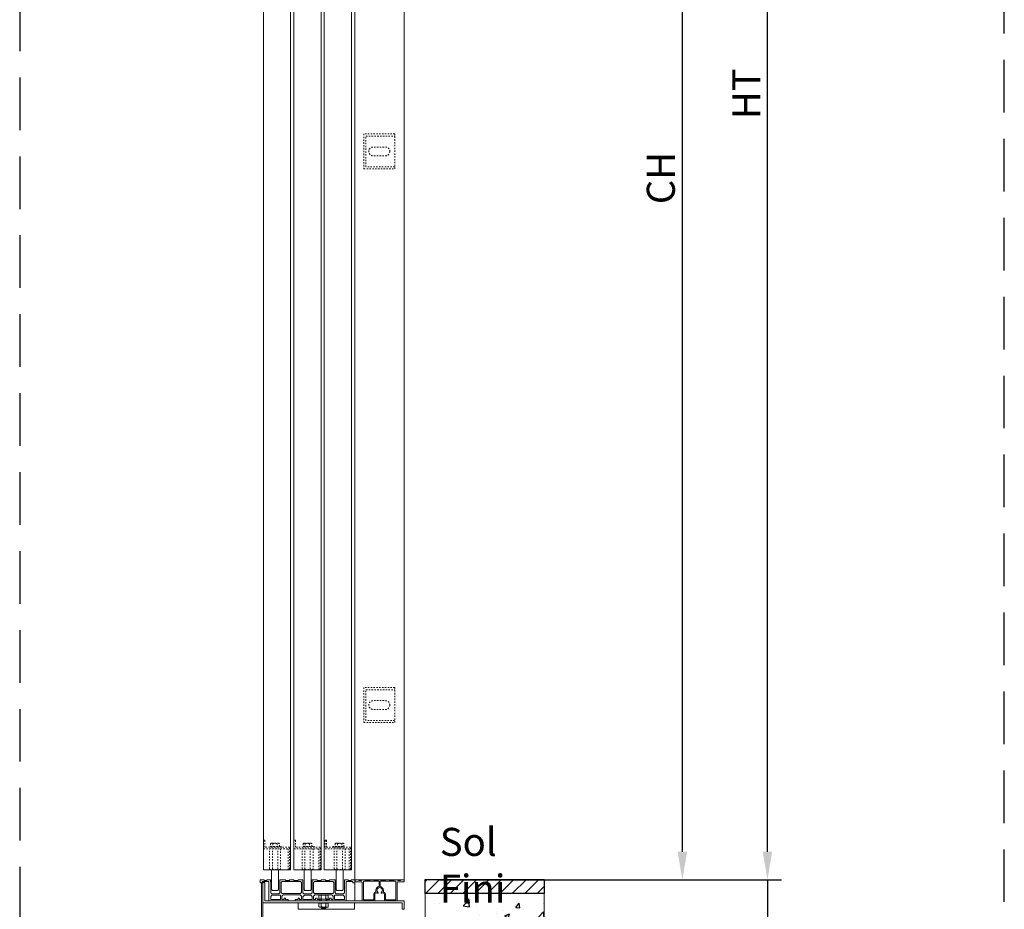
# Model space of a CAD drawing. Extents: x -96726 to 63912, y -55389 to 60869.
# Drawn here: x -1560 to -157, y -15381 to -14113 of the extents above; entities that cross this region are included whole.
import ezdxf

# ---------------------------------------------------------------- set-up
doc = ezdxf.new("R2010")
doc.units = 0
doc.header["$MEASUREMENT"] = 0
for name, pattern in [('AI-Linetype-40', [4.028, 2.014, -2.014]), ('CONTINUA', [0]), ('TRAZOS', [0.75, 0.5, -0.25])]:
    doc.linetypes.add(name, pattern=pattern)
doc.layers.get('DEFPOINTS').update_dxf_attribs({"linetype": 'CONTINUOUS'})
doc.layers.add('AREA DIBUJO', color=7, linetype='CONTINUOUS', plot=False)
doc.layers.add('Capa 1', color=7, linetype='CONTINUOUS')
doc.layers.add('PLANTA', color=7, linetype='CONTINUOUS')
doc.styles.add('ROMANS', font='arial.ttf')
doc.dimstyles.new('ROMANS', dxfattribs={"dimtxt": 40, "dimasz": 40, "dimexe": 20, "dimexo": 20, "dimgap": 10, "dimtad": 3, "dimdec": 0, "dimdsep": 46, "dimtxsty": 'ROMANS', "dimcen": 2.5, "dimadec": 0, "dimazin": 0, "dimtfac": 1, "dimtdec": 0, "dimtmove": 0, "dimatfit": 3, "dimfxl": 1, "dimtvp": 1, "dimtolj": 1, "dimtzin": 0, "dimarcsym": 0})

# ---------------------------------------------------------------- blocks, each defined once
blk = doc.blocks.new('*D361')
at = {"layer": 'DEFPOINTS', "color": 0, "linetype": 'CONTINUA', "transparency": 16777216}
for p in [(-1011.5, -13338.3), (-615.6, -13338.3), (-981.7, -15338.6)]:
    blk.add_point(p, dxfattribs=at)
at = {"layer": 'PLANTA', "color": 0, "linetype": 'CONTINUA', "lineweight": -2, "transparency": 16777216}
for p, q in [((-991.5, -13338.3), (-595.6, -13338.3)), ((-615.6, -15298.6), (-615.6, -13378.3)), ((-961.7, -15338.6), (-595.6, -15338.6))]:
    blk.add_line(p, q, dxfattribs=at)
at = {"layer": 'PLANTA', "color": 0, "linetype": 'CONTINUA', "transparency": 16777216}
for points in [[(-622.3, -13378.3), (-608.9, -13378.3), (-615.6, -13338.3)], [(-622.3, -15298.6), (-608.9, -15298.6), (-615.6, -15338.6)]]:
    blk.add_solid(points, dxfattribs=at)
at = {"layer": 'PLANTA', "color": 0, "linetype": 'CONTINUA', "transparency": 16777216, "insert": (-646.3, -14338.5), "char_height": 40, "attachment_point": 5, "rotation": 90, "style": 'ROMANS'}
blk.add_mtext('\\A1;CH', dxfattribs=at)
blk = doc.blocks.new('*D363')
at = {"layer": 'DEFPOINTS', "color": 0, "linetype": 'CONTINUA', "transparency": 16777216}
for p in [(-752.3, -15338.6), (-981.7, -15411), (-494.4, -15411)]:
    blk.add_point(p, dxfattribs=at)
at = {"layer": 'PLANTA', "color": 0, "linetype": 'CONTINUA', "lineweight": -2, "transparency": 16777216}
for p, q in [((-494.4, -15298.6), (-494.4, -15258.6)), ((-732.3, -15338.6), (-474.4, -15338.6)), ((-494.4, -15338.6), (-494.4, -15411)), ((-961.7, -15411), (-474.4, -15411)), ((-494.4, -15451), (-494.4, -15575.1))]:
    blk.add_line(p, q, dxfattribs=at)
at = {"layer": 'PLANTA', "color": 0, "linetype": 'CONTINUA', "transparency": 16777216}
for points in [[(-501.1, -15298.6), (-487.7, -15298.6), (-494.4, -15338.6)], [(-501.1, -15451), (-487.7, -15451), (-494.4, -15411)]]:
    blk.add_solid(points, dxfattribs=at)
at = {"layer": 'PLANTA', "color": 0, "linetype": 'CONTINUA', "transparency": 16777216, "insert": (-524.5, -15533.1), "char_height": 40, "attachment_point": 5, "rotation": 90, "style": 'ROMANS'}
blk.add_mtext('\\A1;D2', dxfattribs=at)
blk = doc.blocks.new('*D364')
at = {"layer": 'DEFPOINTS', "color": 0, "linetype": 'CONTINUA', "transparency": 16777216}
for p in [(-864.9, -13098.1), (-494.4, -13098.1), (-664, -15338.6)]:
    blk.add_point(p, dxfattribs=at)
at = {"layer": 'PLANTA', "color": 0, "linetype": 'CONTINUA', "lineweight": -2, "transparency": 16777216}
for p, q in [((-844.9, -13098.1), (-474.4, -13098.1)), ((-494.4, -15298.6), (-494.4, -13138.1)), ((-644, -15338.6), (-474.4, -15338.6))]:
    blk.add_line(p, q, dxfattribs=at)
at = {"layer": 'PLANTA', "color": 0, "linetype": 'CONTINUA', "transparency": 16777216}
for points in [[(-501.1, -13138.1), (-487.7, -13138.1), (-494.4, -13098.1)], [(-501.1, -15298.6), (-487.7, -15298.6), (-494.4, -15338.6)]]:
    blk.add_solid(points, dxfattribs=at)
at = {"layer": 'PLANTA', "color": 0, "linetype": 'CONTINUA', "transparency": 16777216, "insert": (-524.4, -14218.4), "char_height": 40, "attachment_point": 5, "rotation": 90, "style": 'ROMANS'}
blk.add_mtext('\\A1;HT', dxfattribs=at)

msp = doc.modelspace()

# ---------------------------------------------------------------- hatches: boundary and pattern name
at = {"layer": 'PLANTA', "linetype": 'CONTINUA'}
h = msp.add_hatch(dxfattribs=at)
h.set_pattern_fill('ANSI31', color=256, scale=100)
h.set_pattern_definition([(45, (7765.054, -23458.29), (-8.838835, 8.838835), [])])
h.paths.add_polyline_path([(-982.1, -15338.1), (-812.3, -15338.1), (-812.3, -15358.1), (-982.1, -15358.1)])
h = msp.add_hatch(dxfattribs=at)
h.set_pattern_fill('AR-CONC', color=256, scale=10)
h.set_pattern_definition([(50, (7765.054, -23458.29), (71.72602, -6.2752), [7.5, -82.5]), (355, (7765.054, -23458.29), (-13.87513, 75.2192), [6, -66]), (100.45144, (7771.03, -23458.81), (57.8509, 68.944), [6.374, -70.1142]), (46.1842, (7765.05, -23438.29), (106.72413, -16.5519), [11.25, -123.75]), (96.6356, (7773.95, -23439.67), (93.4662, 97.4119), [9.561, -105.1714]), (351.1842, (7765.05, -23438.29), (93.4662, 97.4119), [9, -99]), (21, (7775.054, -23443.29), (59.6907, -40.2619), [7.5, -82.5]), (326, (7775.054, -23443.29), (24.33153, 72.515), [6, -66]), (71.45144, (7780.03, -23446.645), (84.02224, 32.2531), [6.374, -70.1142]), (37.5, (7765.054, -23458.29), (1.215986, 33.289385), [0, -65.2, 0, -67, 0, -66.25]), (7.5, (7765.054, -23458.29), (26.30695, 39.44117), [0, -38.2, 0, -63.7, 0, -25.25]), (327.5, (7742.754, -23458.29), (53.382244, -2.25549), [0, -25, 0, -78, 0, -103.5]), (317.5, (7732.754, -23458.29), (58.31862, 10.0105), [0, -32.5, 0, -51.8, 0, -73.5])])
h.paths.add_polyline_path([(-1072.3, -15579.7), (-1072.3, -15410.4), (-982.1, -15410.5), (-982.1, -15358.1), (-812.3, -15358.1), (-812.3, -15579.7)])

# ---------------------------------------------------------------- linework, layer by layer
at = {"layer": 'AREA DIBUJO', "color": 3, "linetype": 'TRAZOS', "ltscale": 150}
msp.add_lwpolyline([(-1559.5, -15820.1), (-157, -15820.1), (-157, -12845.1), (-1559.5, -12845.1)], close=True, dxfattribs=at)
at = {"layer": 'Capa 1', "color": 7, "lineweight": 9}
for points in [[(-1082.2, -15338.4), (-1011.8, -15338.4), (-1011.8, -13128.1), (-1082.2, -13128.1), (-1082.2, -15338.4)], [(-1082, -15341.2), (-1082, -15368.3)], [(-1081.8, -15338.4), (-1081.8, -15341.4)], [(-1081.8, -15338.4), (-1076.3, -15338.4)], [(-1081.8, -15341.4), (-1072.8, -15341.4)], [(-1076.3, -15338.4), (-1076.3, -15339.4)], [(-1076.3, -15339.4), (-1072.8, -15339.4)], [(-1072.8, -15338.4), (-1066.8, -15338.4)], [(-1072.8, -15338.4), (-1072.8, -15339.4)], [(-1071.8, -15342.4), (-1071.8, -15368.4)], [(-1069.8, -15340.9), (-1069.8, -15366.9)], [(-1069.3, -15340.4), (-1048.1, -15340.4)], [(-1066.8, -15338.4), (-1066.8, -15339.4)], [(-1066.8, -15339.4), (-1060.8, -15339.4)], [(-1060.8, -15338.4), (-1054.8, -15338.4)], [(-1060.8, -15338.4), (-1060.8, -15339.4)], [(-1054.8, -15338.4), (-1054.8, -15339.4)], [(-1054.8, -15339.4), (-1048.8, -15339.4)], [(-1048.8, -15338.4), (-1044.8, -15338.4)], [(-1048.8, -15338.4), (-1048.8, -15339.4)], [(-1047.6, -15340.9), (-1047.6, -15348.1)], [(-1046.1, -15340.9), (-1046.1, -15348.1)], [(-1045.6, -15340.4), (-1024.3, -15340.4)], [(-1044.8, -15338.4), (-1044.8, -15339.4)], [(-1044.8, -15339.4), (-1038.8, -15339.4)], [(-1038.8, -15338.4), (-1032.8, -15338.4)], [(-1038.8, -15338.4), (-1038.8, -15339.4)], [(-1032.8, -15338.4), (-1032.8, -15339.4)], [(-1032.8, -15339.4), (-1026.8, -15339.4)], [(-1026.8, -15338.4), (-1020.8, -15338.4)], [(-1026.8, -15338.4), (-1026.8, -15339.4)], [(-1023.8, -15340.9), (-1023.8, -15366.9)], [(-1021.8, -15342.4), (-1021.8, -15368.4)], [(-1020.8, -15338.4), (-1020.8, -15339.4)], [(-1020.8, -15339.4), (-1017.3, -15339.4)], [(-1020.8, -15341.4), (-1011.8, -15341.4)], [(-1017.3, -15338.4), (-1011.8, -15338.4)], [(-1017.3, -15338.4), (-1017.3, -15339.4)], [(-1011.8, -15338.4), (-1011.8, -15341.4)], [(-1052.2, -15353.4), (-1052.2, -15355.5)], [(-1041.5, -15353.4), (-1041.5, -15355.5)], [(-1188, -15366.6), (-1202, -15366.6), (-1202, -15362.4), (-1200.3, -15360.6), (-1188, -15360.6), (-1188, -15366.6)], [(-1071.8, -15368.4), (-1069.8, -15368.4)], [(-1069.8, -15366.9), (-1055.1, -15366.9)], [(-1069.8, -15367.9), (-1069.8, -15368.4)], [(-1069.8, -15367.9), (-1056.1, -15367.9)], [(-1056.1, -15367.9), (-1056.1, -15368.4)], [(-1056.1, -15368.4), (-1053.6, -15368.4)], [(-1055.1, -15359), (-1055.1, -15366.9)], [(-1053.6, -15359), (-1053.6, -15368.4)], [(-1040.1, -15359), (-1040.1, -15368.4)], [(-1040.1, -15368.4), (-1037.5, -15368.4)], [(-1038.6, -15359), (-1038.6, -15366.9)], [(-1038.6, -15366.9), (-1023.8, -15366.9)], [(-1037.5, -15367.9), (-1023.8, -15367.9)], [(-1037.5, -15367.9), (-1037.5, -15368.4)], [(-1023.8, -15367.9), (-1023.8, -15368.4)], [(-1023.8, -15368.4), (-1021.8, -15368.4)]]:
    msp.add_lwpolyline(points, dxfattribs=at)
at = {"layer": 'Capa 1', "color": 7, "lineweight": 0}
for points in [[(-1212.4, -15324.2), (-1173.7, -15324.2), (-1173.7, -13330.1), (-1212.4, -13330.1), (-1212.4, -15324.2)], [(-1169, -15324.2), (-1130.2, -15324.2), (-1130.2, -13330.1), (-1169, -13330.1), (-1169, -15324.2)], [(-1125.6, -15324.2), (-1086.8, -15324.2), (-1086.8, -13330.1), (-1125.6, -13330.1), (-1125.6, -15324.2)], [(-1158, -15356.7), (-1159.4, -15358.1), (-1185.6, -15358.1), (-1187, -15356.7), (-1187, -15342.5), (-1185.6, -15341.1), (-1159.4, -15341.1), (-1158, -15342.5), (-1158, -15356.7)], [(-1188, -15366.6), (-1202, -15366.6), (-1202, -15362.4), (-1200.3, -15360.6), (-1188, -15360.6), (-1188, -15366.6)], [(-1143, -15366.6), (-1156, -15366.6), (-1156, -15362.6), (-1154, -15360.6), (-1144.8, -15360.6), (-1143, -15362.4), (-1143, -15366.6)]]:
    msp.add_lwpolyline(points, dxfattribs=at)
at = {"layer": 'Capa 1', "color": 7, "lineweight": 18}
for points in [[(-1212.4, -15324.2), (-1173.7, -15324.2), (-1173.7, -13330.1), (-1212.4, -13330.1), (-1212.4, -15324.2)], [(-1169, -15324.2), (-1130.2, -15324.2), (-1130.2, -13330.1), (-1169, -13330.1), (-1169, -15324.2)], [(-1125.6, -15324.2), (-1086.8, -15324.2), (-1086.8, -13330.1), (-1125.6, -13330.1), (-1125.6, -15324.2)], [(-1143, -15338.6), (-1136, -15338.6), (-1136, -15339.6), (-1130, -15339.6), (-1130, -15338.6), (-1124, -15338.6), (-1124, -15339.6), (-1118, -15339.6), (-1118, -15338.6), (-1110, -15338.6), (-1110, -15341.6), (-1110, -15341.6), (-1110, -15357.2), (-1108.6, -15358.6), (-1098.6, -15358.6), (-1097, -15357.1), (-1097, -15338.6), (-1094.5, -15338.6), (-1091.5, -15338.6), (-1091.5, -15339.6), (-1087.5, -15339.6), (-1087.5, -15338.6), (-1085, -15338.6), (-1082, -15338.6), (-1082, -15341.1), (-1082, -15342.6), (-1085, -15342.6), (-1085, -15341.1), (-1094.5, -15341.1), (-1094.5, -15367.9), (-1095.2, -15368.6), (-1097, -15368.6), (-1111, -15368.6), (-1113, -15368.6), (-1122, -15368.6), (-1122, -15366.6), (-1118, -15366.6), (-1118, -15364.6), (-1116, -15364.6), (-1116, -15366.6), (-1113, -15366.6), (-1113, -15361.9), (-1114.8, -15360.1), (-1139.2, -15360.1), (-1141, -15361.9), (-1141, -15366.6), (-1138, -15366.6), (-1138, -15364.6), (-1136, -15364.6), (-1136, -15366.6), (-1132, -15366.6), (-1132, -15368.6), (-1141, -15368.6), (-1142, -15368.6), (-1156, -15368.6), (-1157, -15368.6), (-1158, -15368.6), (-1167, -15368.6), (-1167, -15366.6), (-1163, -15366.6), (-1163, -15364.6), (-1161, -15364.6), (-1161, -15366.6), (-1158, -15366.6), (-1158, -15361.9), (-1159.8, -15360.1), (-1184.2, -15360.1), (-1186, -15361.9), (-1186, -15366.6), (-1183, -15366.6), (-1183, -15364.6), (-1181, -15364.6), (-1181, -15366.6), (-1177, -15366.6), (-1177, -15368.6), (-1186, -15368.6), (-1188, -15368.6), (-1202, -15368.6), (-1203.8, -15368.6), (-1204.5, -15367.9), (-1204.5, -15341.1), (-1214, -15341.1), (-1214, -15342.6), (-1217, -15342.6), (-1217, -15341.1), (-1217, -15338.6), (-1214, -15338.6), (-1211.5, -15338.6), (-1211.5, -15339.6), (-1207.5, -15339.6), (-1207.5, -15338.6), (-1204.5, -15338.6), (-1202.1, -15338.6), (-1202.1, -15341.6), (-1202, -15341.6), (-1202, -15357.2), (-1200.6, -15358.6), (-1190.4, -15358.6), (-1189, -15357.2), (-1189, -15341.6), (-1189, -15341.1), (-1189, -15338.6), (-1181, -15338.6), (-1181, -15339.6), (-1175, -15339.6), (-1175, -15338.6), (-1169, -15338.6), (-1169, -15339.6), (-1163, -15339.6), (-1163, -15338.6), (-1156, -15338.6), (-1156, -15341.6), (-1156, -15341.6), (-1156, -15357.2), (-1154.6, -15358.6), (-1144.6, -15358.6), (-1143, -15357.1), (-1143, -15338.6)], [(-1158, -15356.7), (-1159.4, -15358.1), (-1185.6, -15358.1), (-1187, -15356.7), (-1187, -15342.5), (-1185.6, -15341.1), (-1159.4, -15341.1), (-1158, -15342.5), (-1158, -15356.7)], [(-1112, -15356.7), (-1113.4, -15358.1), (-1139.6, -15358.1), (-1141, -15356.7), (-1141, -15342.5), (-1139.6, -15341.1), (-1113.4, -15341.1), (-1112, -15342.5), (-1112, -15356.7)], [(-1143, -15366.6), (-1156, -15366.6), (-1156, -15362.6), (-1154, -15360.6), (-1144.8, -15360.6), (-1143, -15362.4), (-1143, -15366.6)], [(-1097, -15366.6), (-1111, -15366.6), (-1111, -15360.6), (-1098.8, -15360.6), (-1097, -15362.4), (-1097, -15366.6)]]:
    msp.add_lwpolyline(points, dxfattribs=at)
at = {"layer": 'Capa 1', "color": 3, "linetype": 'AI-Linetype-40', "lineweight": 18}
for points in [[(-1025.3, -14275.5), (-1069.3, -14275.5), (-1069.3, -14325.5), (-1025.3, -14325.5), (-1025.3, -14275.5)], [(-1025.5, -14322.6), (-1066.3, -14322.6), (-1066.3, -14278.7), (-1025.4, -14278.7)], [(-1025.3, -15064.5), (-1069.3, -15064.5), (-1069.3, -15114.5), (-1025.3, -15114.5), (-1025.3, -15064.5)], [(-1025.5, -15111.5), (-1066.3, -15111.5), (-1066.3, -15067.7), (-1025.4, -15067.7)], [(-1175.1, -15323.2), (-1175.1, -15292.2), (-1210.2, -15292.2), (-1210.2, -15282.2), (-1212.2, -15282.2), (-1212.2, -15294.2), (-1177, -15294.2), (-1177, -15323.2), (-1175.1, -15323.2)], [(-1190.5, -15286.4), (-1201.3, -15286.4), (-1202.1, -15287.1), (-1202.1, -15291), (-1189.6, -15291), (-1189.6, -15287.1), (-1190.5, -15286.4)], [(-1199, -15287.1), (-1199, -15291)], [(-1192.7, -15287.1), (-1192.7, -15291)], [(-1131.6, -15323.2), (-1131.6, -15292.2), (-1166.8, -15292.2), (-1166.8, -15282.2), (-1168.8, -15282.2), (-1168.8, -15294.2), (-1133.6, -15294.2), (-1133.6, -15323.2), (-1131.6, -15323.2)], [(-1144.2, -15286.4), (-1155.1, -15286.4), (-1155.9, -15287.1), (-1155.9, -15291), (-1143.4, -15291), (-1143.4, -15287.1), (-1144.2, -15286.4)], [(-1152.8, -15287.1), (-1152.8, -15291)], [(-1146.5, -15287.1), (-1146.5, -15291)], [(-1088.4, -15323.2), (-1088.4, -15292.2), (-1122.3, -15292.2), (-1122.3, -15282.2), (-1124.4, -15282.2), (-1124.4, -15294.2), (-1090.4, -15294.2), (-1090.4, -15323.2), (-1088.4, -15323.2)], [(-1098.4, -15286.4), (-1109.3, -15286.4), (-1110.1, -15287.1), (-1110.1, -15291), (-1097.6, -15291), (-1097.6, -15287.1), (-1098.4, -15286.4)], [(-1107, -15287.1), (-1107, -15291)], [(-1100.7, -15287.1), (-1100.7, -15291)], [(-1189, -15324.1), (-1202.5, -15324.1), (-1203.5, -15323.2), (-1203.5, -15294.2), (-1187.9, -15294.2), (-1187.9, -15323.2), (-1189, -15324.1)], [(-1202.3, -15291), (-1186.6, -15291), (-1186.6, -15292.1), (-1202.3, -15292.1), (-1202.3, -15291)], [(-1199.6, -15323.2), (-1199.6, -15294.2)], [(-1191.8, -15323.2), (-1191.8, -15294.2)], [(-1142.7, -15324.1), (-1156.3, -15324.1), (-1157.3, -15323.2), (-1157.3, -15294.2), (-1141.7, -15294.2), (-1141.7, -15323.2), (-1142.7, -15324.1)], [(-1155.3, -15291), (-1139.6, -15291), (-1139.6, -15292.1), (-1155.3, -15292.1), (-1155.3, -15291)], [(-1153.4, -15323.2), (-1153.4, -15294.2)], [(-1145.6, -15323.2), (-1145.6, -15294.2)], [(-1113.5, -15291), (-1097.8, -15291), (-1097.8, -15292.1), (-1113.5, -15292.1), (-1113.5, -15291)], [(-1096.9, -15324.1), (-1110.4, -15324.1), (-1111.5, -15323.2), (-1111.5, -15294.2), (-1095.9, -15294.2), (-1095.9, -15323.2), (-1096.9, -15324.1)], [(-1107.6, -15323.2), (-1107.6, -15294.2)], [(-1099.8, -15323.2), (-1099.8, -15294.2)]]:
    msp.add_lwpolyline(points, dxfattribs=at)
at = {"layer": 'Capa 1', "color": 3, "lineweight": 0}
for points in [[(-1191.7, -15353.5), (-1199.6, -15353.5), (-1200.7, -15352.4), (-1200.7, -15324.1), (-1190.7, -15324.1), (-1190.7, -15352.3), (-1191.7, -15353.5)], [(-1145.5, -15353.5), (-1153.4, -15353.5), (-1154.5, -15352.4), (-1154.5, -15324.1), (-1144.5, -15324.1), (-1144.5, -15352.3), (-1145.5, -15353.5)], [(-1099.7, -15353.5), (-1107.6, -15353.5), (-1108.7, -15352.4), (-1108.7, -15324.1), (-1098.7, -15324.1), (-1098.7, -15352.3), (-1099.7, -15353.5)], [(-1188.2, -15625.6), (-1213.2, -15611.2), (-1213.2, -15342.4), (-1215.2, -15342.4), (-1215.2, -15612.4), (-1215.1, -15612.4), (-1189.2, -15627.4), (-1188.2, -15625.6)], [(-1082.7, -15371.5), (-1162.8, -15371.5), (-1162.8, -15380.5), (-1082.7, -15380.5), (-1082.7, -15371.5)]]:
    msp.add_lwpolyline(points, dxfattribs=at)
at = {"layer": 'Capa 1', "color": 3, "lineweight": 18}
for points in [[(-1191.7, -15353.5), (-1199.6, -15353.5), (-1200.7, -15352.4), (-1200.7, -15324.1), (-1190.7, -15324.1), (-1190.7, -15352.3), (-1191.7, -15353.5)], [(-1145.5, -15353.5), (-1153.4, -15353.5), (-1154.5, -15352.4), (-1154.5, -15324.1), (-1144.5, -15324.1), (-1144.5, -15352.3), (-1145.5, -15353.5)], [(-1099.7, -15353.5), (-1107.6, -15353.5), (-1108.7, -15352.4), (-1108.7, -15324.1), (-1098.7, -15324.1), (-1098.7, -15352.3), (-1099.7, -15353.5)], [(-1188.2, -15625.6), (-1213.2, -15611.2), (-1213.2, -15342.4), (-1215.2, -15342.4), (-1215.2, -15612.4), (-1215.1, -15612.4), (-1189.2, -15627.4), (-1188.2, -15625.6)], [(-1132.3, -15360.2), (-1133.2, -15360.7)], [(-1133.2, -15360.7), (-1133.2, -15365.3)], [(-1132.3, -15365.9), (-1133.2, -15365.3)], [(-1132.3, -15360.2), (-1120.8, -15360.2)], [(-1120.8, -15365.9), (-1132.3, -15365.9)], [(-1129.9, -15360.7), (-1129.9, -15365.3)], [(-1123.3, -15360.7), (-1123.3, -15365.3)], [(-1120.8, -15360.2), (-1119.9, -15360.7)], [(-1120.8, -15365.9), (-1119.9, -15365.3)], [(-1119.9, -15360.7), (-1119.9, -15365.3)]]:
    msp.add_lwpolyline(points, dxfattribs=at)
at = {"layer": 'Capa 1', "color": 1, "lineweight": 0}
msp.add_lwpolyline([(-1210.2, -15368.5), (-1210.2, -15342.5), (-1213.2, -15342.5), (-1213.2, -15368.5), (-1213.2, -15371.5), (-1210.2, -15371.5), (-1014.9, -15371.5), (-1014.9, -15380.5), (-1011.9, -15380.5), (-1011.9, -15371.5), (-1011.9, -15368.5), (-1210.2, -15368.5)], dxfattribs=at)
at = {"layer": 'Capa 1', "color": 1, "lineweight": 18}
msp.add_lwpolyline([(-1210.2, -15368.5), (-1210.2, -15342.5), (-1213.2, -15342.5), (-1213.2, -15368.5), (-1213.2, -15371.5), (-1210.2, -15371.5), (-1014.9, -15371.5), (-1014.9, -15380.5), (-1011.9, -15380.5), (-1011.9, -15371.5), (-1011.9, -15368.5), (-1210.2, -15368.5)], dxfattribs=at)
at = {"layer": 'Capa 1', "color": 3, "lineweight": 9}
for points in [[(-1130.3, -15365.9), (-1130.3, -15369)], [(-1122.8, -15365.9), (-1122.8, -15369)], [(-1082.7, -15371.5), (-1162.8, -15371.5), (-1162.8, -15380.5), (-1082.7, -15380.5), (-1082.7, -15371.5)], [(-1132.3, -15371.7), (-1133.2, -15372.3)], [(-1133.2, -15372.3), (-1133.2, -15376.9)], [(-1132.3, -15377.5), (-1133.2, -15376.9)], [(-1132.3, -15371.7), (-1120.8, -15371.7)], [(-1120.8, -15377.5), (-1132.3, -15377.5)], [(-1130.3, -15376.9), (-1130.3, -15377.4)], [(-1122.8, -15377.4), (-1130.3, -15377.4)], [(-1130.3, -15377.4), (-1129.1, -15378.7)], [(-1129.9, -15372.3), (-1129.9, -15376.9)], [(-1124.1, -15378.7), (-1129.1, -15378.7)], [(-1122.8, -15377.4), (-1124.1, -15378.7)], [(-1123.3, -15372.3), (-1123.3, -15376.9)], [(-1122.8, -15376.9), (-1122.8, -15377.4)], [(-1120.8, -15371.7), (-1119.9, -15372.3)], [(-1120.8, -15377.5), (-1119.9, -15376.9)], [(-1119.9, -15372.3), (-1119.9, -15376.9)]]:
    msp.add_lwpolyline(points, dxfattribs=at)
at = {"layer": 'Capa 1', "color": 2, "lineweight": 0}
msp.add_lwpolyline([(-1072.3, -15579.7), (-1072.3, -15410.4), (-982.1, -15410.5), (-982.1, -15358.1), (-812.3, -15358.1), (-812.3, -15579.7), (-1072.3, -15579.7)], dxfattribs=at)
at = {"layer": 'Capa 1', "color": 2, "lineweight": 9}
msp.add_lwpolyline([(-1072.3, -15579.7), (-1072.3, -15410.4), (-982.1, -15410.5), (-982.1, -15358.1), (-812.3, -15358.1), (-812.3, -15579.7), (-1072.3, -15579.7)], dxfattribs=at)
at = {"layer": 'Capa 1', "color": 3, "linetype": 'AI-Linetype-40', "lineweight": 18}
for points, knots in [([(-1032.3, -14300.5), (-1032.3, -14297.1), (-1035.1, -14294.3), (-1038.5, -14294.3), (-1038.5, -14294.3), (-1056, -14294.3), (-1056, -14294.3), (-1059.5, -14294.3), (-1062.3, -14297.1), (-1062.3, -14300.5), (-1062.3, -14304), (-1059.5, -14306.8), (-1056, -14306.8), (-1056, -14306.8), (-1038.5, -14306.8), (-1038.5, -14306.8), (-1035.1, -14306.8), (-1032.3, -14304), (-1032.3, -14300.5)], [0, 0, 0, 0, 1, 1, 1, 2, 2, 2, 3, 3, 3, 4, 4, 4, 5, 5, 5, 6, 6, 6, 6]), ([(-1032.3, -15089.5), (-1032.3, -15086), (-1035.1, -15083.2), (-1038.5, -15083.2), (-1038.5, -15083.2), (-1056, -15083.2), (-1056, -15083.2), (-1059.5, -15083.2), (-1062.3, -15086), (-1062.3, -15089.5), (-1062.3, -15092.9), (-1059.5, -15095.7), (-1056, -15095.7), (-1056, -15095.7), (-1038.5, -15095.7), (-1038.5, -15095.7), (-1035.1, -15095.7), (-1032.3, -15092.9), (-1032.3, -15089.5)], [0, 0, 0, 0, 1, 1, 1, 2, 2, 2, 3, 3, 3, 4, 4, 4, 5, 5, 5, 6, 6, 6, 6]), ([(-1202.1, -15287.1), (-1202.1, -15287.1), (-1201.3, -15286.4), (-1200.6, -15286.4), (-1199.9, -15286.4), (-1199, -15287.1), (-1199, -15287.1)], [0, 0, 0, 0, 1, 1, 1, 2, 2, 2, 2]), ([(-1199, -15287.1), (-1199, -15287.1), (-1197.5, -15286.4), (-1195.9, -15286.4), (-1194.3, -15286.4), (-1192.7, -15287.1), (-1192.7, -15287.1)], [0, 0, 0, 0, 1, 1, 1, 2, 2, 2, 2]), ([(-1189.6, -15287.1), (-1189.6, -15287.1), (-1190.5, -15286.4), (-1191.2, -15286.4), (-1191.9, -15286.4), (-1192.7, -15287.1), (-1192.7, -15287.1)], [0, 0, 0, 0, 1, 1, 1, 2, 2, 2, 2]), ([(-1155.9, -15287.1), (-1155.9, -15287.1), (-1155.1, -15286.4), (-1154.4, -15286.4), (-1153.6, -15286.4), (-1152.8, -15287.1), (-1152.8, -15287.1)], [0, 0, 0, 0, 1, 1, 1, 2, 2, 2, 2]), ([(-1152.8, -15287.1), (-1152.8, -15287.1), (-1151.3, -15286.4), (-1149.7, -15286.4), (-1148.1, -15286.4), (-1146.5, -15287.1), (-1146.5, -15287.1)], [0, 0, 0, 0, 1, 1, 1, 2, 2, 2, 2]), ([(-1143.4, -15287.1), (-1143.4, -15287.1), (-1144.2, -15286.4), (-1145, -15286.4), (-1145.7, -15286.4), (-1146.5, -15287.1), (-1146.5, -15287.1)], [0, 0, 0, 0, 1, 1, 1, 2, 2, 2, 2]), ([(-1110.1, -15287.1), (-1110.1, -15287.1), (-1109.3, -15286.4), (-1108.5, -15286.4), (-1107.8, -15286.4), (-1107, -15287.1), (-1107, -15287.1)], [0, 0, 0, 0, 1, 1, 1, 2, 2, 2, 2]), ([(-1107, -15287.1), (-1107, -15287.1), (-1105.5, -15286.4), (-1103.9, -15286.4), (-1102.3, -15286.4), (-1100.7, -15287.1), (-1100.7, -15287.1)], [0, 0, 0, 0, 1, 1, 1, 2, 2, 2, 2]), ([(-1097.6, -15287.1), (-1097.6, -15287.1), (-1098.4, -15286.4), (-1099.2, -15286.4), (-1099.9, -15286.4), (-1100.7, -15287.1), (-1100.7, -15287.1)], [0, 0, 0, 0, 1, 1, 1, 2, 2, 2, 2]), ([(-1203.5, -15323.2), (-1203.5, -15323.2), (-1202.5, -15324.1), (-1201.6, -15324.1), (-1200.7, -15324.1), (-1199.6, -15323.2), (-1199.6, -15323.2)], [0, 0, 0, 0, 1, 1, 1, 2, 2, 2, 2]), ([(-1199.6, -15323.2), (-1199.6, -15323.2), (-1197.7, -15324.1), (-1195.7, -15324.1), (-1193.7, -15324.1), (-1191.8, -15323.2), (-1191.8, -15323.2)], [0, 0, 0, 0, 1, 1, 1, 2, 2, 2, 2]), ([(-1187.9, -15323.2), (-1187.9, -15323.2), (-1189, -15324.1), (-1189.9, -15324.1), (-1190.8, -15324.1), (-1191.8, -15323.2), (-1191.8, -15323.2)], [0, 0, 0, 0, 1, 1, 1, 2, 2, 2, 2]), ([(-1157.3, -15323.2), (-1157.3, -15323.2), (-1156.3, -15324.1), (-1155.4, -15324.1), (-1154.5, -15324.1), (-1153.4, -15323.2), (-1153.4, -15323.2)], [0, 0, 0, 0, 1, 1, 1, 2, 2, 2, 2]), ([(-1153.4, -15323.2), (-1153.4, -15323.2), (-1151.5, -15324.1), (-1149.5, -15324.1), (-1147.5, -15324.1), (-1145.6, -15323.2), (-1145.6, -15323.2)], [0, 0, 0, 0, 1, 1, 1, 2, 2, 2, 2]), ([(-1141.7, -15323.2), (-1141.7, -15323.2), (-1142.7, -15324.1), (-1143.6, -15324.1), (-1144.6, -15324.1), (-1145.6, -15323.2), (-1145.6, -15323.2)], [0, 0, 0, 0, 1, 1, 1, 2, 2, 2, 2]), ([(-1111.5, -15323.2), (-1111.5, -15323.2), (-1110.4, -15324.1), (-1109.5, -15324.1), (-1108.7, -15324.1), (-1107.6, -15323.2), (-1107.6, -15323.2)], [0, 0, 0, 0, 1, 1, 1, 2, 2, 2, 2]), ([(-1107.6, -15323.2), (-1107.6, -15323.2), (-1105.7, -15324.1), (-1103.7, -15324.1), (-1101.7, -15324.1), (-1099.8, -15323.2), (-1099.8, -15323.2)], [0, 0, 0, 0, 1, 1, 1, 2, 2, 2, 2]), ([(-1095.9, -15323.2), (-1095.9, -15323.2), (-1096.9, -15324.1), (-1097.8, -15324.1), (-1098.7, -15324.1), (-1099.8, -15323.2), (-1099.8, -15323.2)], [0, 0, 0, 0, 1, 1, 1, 2, 2, 2, 2])]:
    msp.add_open_spline(points, degree=3, knots=knots, dxfattribs=at)
at = {"layer": 'Capa 1', "color": 7, "lineweight": 9}
for points, knots in [([(-1071.8, -15342.4), (-1071.8, -15342.2), (-1071.9, -15341.9), (-1072.1, -15341.7), (-1072.3, -15341.5), (-1072.5, -15341.4), (-1072.8, -15341.4)], [0, 0, 0, 0, 1, 1, 1, 2, 2, 2, 2]), ([(-1069.3, -15340.4), (-1069.4, -15340.4), (-1069.6, -15340.5), (-1069.7, -15340.6), (-1069.8, -15340.7), (-1069.8, -15340.8), (-1069.8, -15340.9)], [0, 0, 0, 0, 1, 1, 1, 2, 2, 2, 2]), ([(-1047.6, -15340.9), (-1047.6, -15340.8), (-1047.6, -15340.7), (-1047.7, -15340.6), (-1047.8, -15340.5), (-1047.9, -15340.4), (-1048.1, -15340.4)], [0, 0, 0, 0, 1, 1, 1, 2, 2, 2, 2]), ([(-1045.6, -15340.4), (-1045.7, -15340.4), (-1045.8, -15340.5), (-1045.9, -15340.6), (-1046, -15340.7), (-1046.1, -15340.8), (-1046.1, -15340.9)], [0, 0, 0, 0, 1, 1, 1, 2, 2, 2, 2]), ([(-1023.8, -15340.9), (-1023.8, -15340.8), (-1023.8, -15340.7), (-1023.9, -15340.6), (-1024, -15340.5), (-1024.2, -15340.4), (-1024.3, -15340.4)], [0, 0, 0, 0, 1, 1, 1, 2, 2, 2, 2]), ([(-1020.8, -15341.4), (-1021.1, -15341.4), (-1021.3, -15341.5), (-1021.5, -15341.7), (-1021.7, -15341.9), (-1021.8, -15342.2), (-1021.8, -15342.4)], [0, 0, 0, 0, 1, 1, 1, 2, 2, 2, 2]), ([(-1052.2, -15355.5), (-1052.9, -15355.7), (-1053.5, -15356), (-1054, -15356.5), (-1054.7, -15357.2), (-1055.1, -15358.1), (-1055.1, -15359)], [0, 0, 0, 0, 1, 1, 1, 2, 2, 2, 2]), ([(-1050.1, -15357.6), (-1050.1, -15357.6), (-1050.1, -15357.6), (-1050.2, -15357.6), (-1050.5, -15357.2), (-1051.1, -15357), (-1051.6, -15357), (-1052.1, -15357), (-1052.6, -15357.2), (-1053, -15357.6), (-1053.4, -15357.9), (-1053.6, -15358.5), (-1053.6, -15359)], [0, 0, 0, 0, 1, 1, 1, 2, 2, 2, 3, 3, 3, 4, 4, 4, 4]), ([(-1047.6, -15348.1), (-1048.7, -15348.3), (-1049.8, -15348.8), (-1050.6, -15349.7), (-1051.6, -15350.6), (-1052.2, -15352), (-1052.2, -15353.4)], [0, 0, 0, 0, 1, 1, 1, 2, 2, 2, 2]), ([(-1042.9, -15353.4), (-1042.9, -15352.4), (-1043.4, -15351.4), (-1044.1, -15350.7), (-1044.8, -15350), (-1045.8, -15349.6), (-1046.8, -15349.6), (-1047.8, -15349.6), (-1048.8, -15350), (-1049.5, -15350.7), (-1050.2, -15351.4), (-1050.7, -15352.4), (-1050.7, -15353.4), (-1050.7, -15354.5), (-1050.2, -15355.4), (-1049.5, -15356.2), (-1049.4, -15356.3), (-1049.3, -15356.4), (-1049.2, -15356.5)], [0, 0, 0, 0, 1, 1, 1, 2, 2, 2, 3, 3, 3, 4, 4, 4, 5, 5, 5, 6, 6, 6, 6]), ([(-1050.1, -15357.6), (-1050, -15357.7), (-1049.9, -15357.7), (-1049.7, -15357.7), (-1049.5, -15357.7), (-1049.3, -15357.7), (-1049.2, -15357.5), (-1049, -15357.4), (-1049, -15357.2), (-1049, -15357)], [0, 0, 0, 0, 1, 1, 1, 2, 2, 2, 3, 3, 3, 3]), ([(-1041.5, -15353.4), (-1041.5, -15352), (-1042, -15350.6), (-1043, -15349.7), (-1043.8, -15348.8), (-1044.9, -15348.3), (-1046.1, -15348.1)], [0, 0, 0, 0, 1, 1, 1, 2, 2, 2, 2]), ([(-1044.5, -15356.5), (-1044.6, -15356.6), (-1044.7, -15356.8), (-1044.7, -15357), (-1044.7, -15357.2), (-1044.6, -15357.4), (-1044.4, -15357.5), (-1044.3, -15357.7), (-1044.1, -15357.7), (-1043.9, -15357.7), (-1043.8, -15357.7), (-1043.7, -15357.7), (-1043.6, -15357.6)], [0, 0, 0, 0, 1, 1, 1, 2, 2, 2, 3, 3, 3, 4, 4, 4, 4]), ([(-1044.5, -15356.5), (-1044.4, -15356.4), (-1044.2, -15356.3), (-1044.1, -15356.2), (-1043.4, -15355.4), (-1042.9, -15354.5), (-1042.9, -15353.4)], [0, 0, 0, 0, 1, 1, 1, 2, 2, 2, 2]), ([(-1040.1, -15359), (-1040.1, -15358.5), (-1040.3, -15357.9), (-1040.7, -15357.6), (-1041, -15357.2), (-1041.5, -15357), (-1042.1, -15357), (-1042.6, -15357), (-1043.1, -15357.2), (-1043.5, -15357.6), (-1043.5, -15357.6), (-1043.5, -15357.6), (-1043.6, -15357.6)], [0, 0, 0, 0, 1, 1, 1, 2, 2, 2, 3, 3, 3, 4, 4, 4, 4]), ([(-1038.6, -15359), (-1038.6, -15358.1), (-1038.9, -15357.2), (-1039.6, -15356.5), (-1040.1, -15356), (-1040.8, -15355.7), (-1041.5, -15355.5)], [0, 0, 0, 0, 1, 1, 1, 2, 2, 2, 2])]:
    msp.add_open_spline(points, degree=3, knots=knots, dxfattribs=at)
msp.add_open_spline([(-1049, -15357), (-1049, -15356.8), (-1049, -15356.6), (-1049.2, -15356.5)], degree=3, dxfattribs=at)
at = {"layer": 'Capa 1', "color": 3, "lineweight": 18}
for points in [[(-1133.2, -15360.7), (-1133.2, -15360.7), (-1132.3, -15360.2), (-1131.5, -15360.2), (-1130.8, -15360.2), (-1129.9, -15360.7), (-1129.9, -15360.7)], [(-1133.2, -15365.3), (-1133.2, -15365.3), (-1132.3, -15365.9), (-1131.5, -15365.9), (-1130.8, -15365.9), (-1129.9, -15365.3), (-1129.9, -15365.3)], [(-1123.3, -15360.7), (-1123.3, -15360.7), (-1124.9, -15360.2), (-1126.6, -15360.2), (-1128.2, -15360.2), (-1129.9, -15360.7), (-1129.9, -15360.7)], [(-1129.9, -15365.3), (-1129.9, -15365.3), (-1128.2, -15365.9), (-1126.6, -15365.9), (-1124.9, -15365.9), (-1123.3, -15365.3), (-1123.3, -15365.3)], [(-1119.9, -15360.7), (-1119.9, -15360.7), (-1120.8, -15360.2), (-1121.6, -15360.2), (-1122.4, -15360.2), (-1123.3, -15360.7), (-1123.3, -15360.7)], [(-1119.9, -15365.3), (-1119.9, -15365.3), (-1120.8, -15365.9), (-1121.6, -15365.9), (-1122.4, -15365.9), (-1123.3, -15365.3), (-1123.3, -15365.3)]]:
    msp.add_open_spline(points, degree=3, knots=[0, 0, 0, 0, 1, 1, 1, 2, 2, 2, 2], dxfattribs=at)
at = {"layer": 'Capa 1', "color": 3, "lineweight": 9}
for points in [[(-1133.2, -15372.3), (-1133.2, -15372.3), (-1132.3, -15371.7), (-1131.5, -15371.7), (-1130.8, -15371.7), (-1129.9, -15372.3), (-1129.9, -15372.3)], [(-1133.2, -15376.9), (-1133.2, -15376.9), (-1132.3, -15377.5), (-1131.5, -15377.5), (-1130.8, -15377.5), (-1129.9, -15376.9), (-1129.9, -15376.9)], [(-1123.3, -15372.3), (-1123.3, -15372.3), (-1124.9, -15371.7), (-1126.6, -15371.7), (-1128.2, -15371.7), (-1129.9, -15372.3), (-1129.9, -15372.3)], [(-1129.9, -15376.9), (-1129.9, -15376.9), (-1128.2, -15377.5), (-1126.6, -15377.5), (-1124.9, -15377.5), (-1123.3, -15376.9), (-1123.3, -15376.9)], [(-1119.9, -15372.3), (-1119.9, -15372.3), (-1120.8, -15371.7), (-1121.6, -15371.7), (-1122.4, -15371.7), (-1123.3, -15372.3), (-1123.3, -15372.3)], [(-1119.9, -15376.9), (-1119.9, -15376.9), (-1120.8, -15377.5), (-1121.6, -15377.5), (-1122.4, -15377.5), (-1123.3, -15376.9), (-1123.3, -15376.9)]]:
    msp.add_open_spline(points, degree=3, knots=[0, 0, 0, 0, 1, 1, 1, 2, 2, 2, 2], dxfattribs=at)
at = {"layer": 'PLANTA', "color": 2, "linetype": 'CONTINUA'}
msp.add_lwpolyline([(-982.1, -15338.1), (-812.3, -15338.1), (-812.3, -15358.1), (-982.1, -15358.1)], close=True, dxfattribs=at)

# ---------------------------------------------------------------- texts
at = {"layer": 'PLANTA', "linetype": 'CONTINUA', "insert": (-961.1, -15264.5), "char_height": 40, "attachment_point": 1, "style": 'ROMANS'}
msp.add_mtext_dynamic_manual_height_columns('Sol Fini', width=182.139, gutter_width=200, heights=[0], dxfattribs=at)

# ---------------------------------------------------------------- dimensions: what is measured, and where the dimension line sits
at = {"layer": 'PLANTA', "linetype": 'CONTINUA'}
for base, p1, p2, text, picture, middle in [((-494.4, -13098.1), (-664, -15338.6), (-864.9, -13098.1), 'HT', '*D364', (-524.4, -14218.4)), ((-615.6, -13338.3), (-981.7, -15338.6), (-1011.5, -13338.3), 'CH', '*D361', (-646.3, -14338.5)), ((-494.4, -15411), (-752.3, -15338.6), (-981.7, -15411), 'D2', '*D363', (-524.5, -15533.1))]:
    dim = msp.add_linear_dim(base=base, p1=p1, p2=p2, angle=90, text=text, dimstyle='ROMANS', override={"dimfxl": 1.25}, dxfattribs=at)
    dim.commit()
    dim.dimension.update_dxf_attribs({"geometry": picture, "text_midpoint": middle})

doc.saveas('drawing.dxf')
